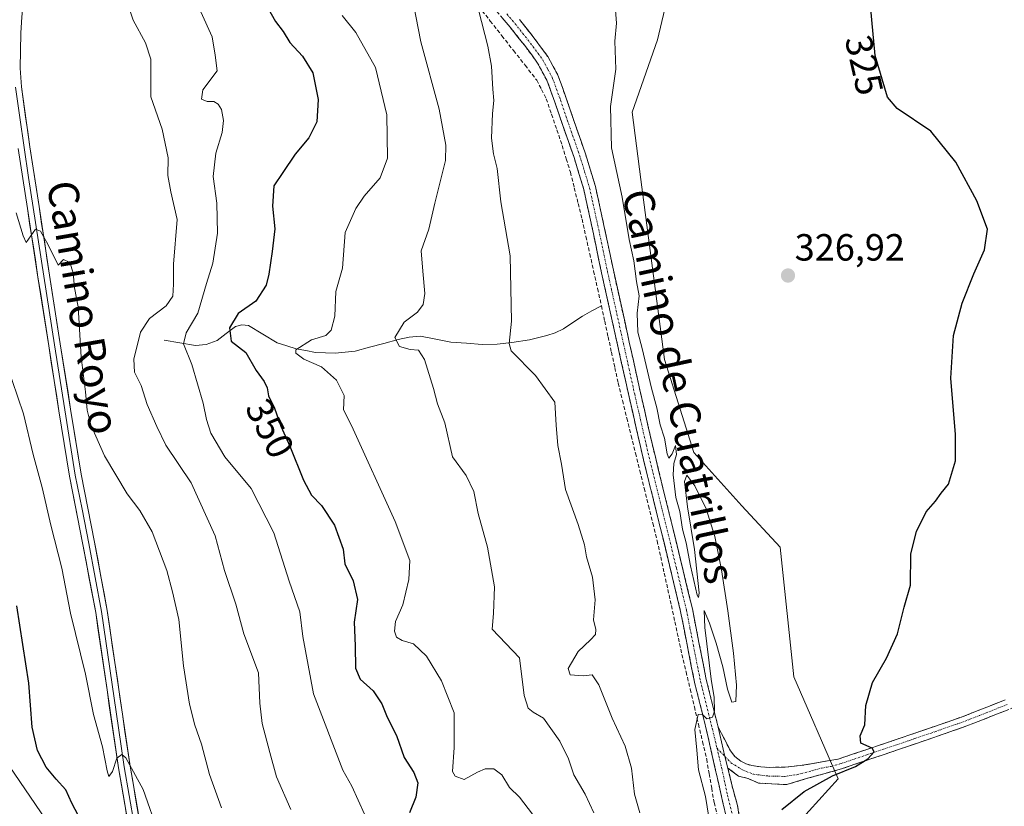
# Model space of a CAD drawing. Units: metres. Extents: x 580521 to 583989, y 4696511 to 4698865.
# Drawn here: x 582453 to 582713, y 4696851 to 4697059 of the extents above; entities that cross this region are included whole.
import ezdxf
from ezdxf.enums import TextEntityAlignment as Align

# ---------------------------------------------------------------- set-up
doc = ezdxf.new("R2010")
doc.units = ezdxf.units.M
doc.header["$MEASUREMENT"] = 0
doc.linetypes.add('TRAZO_Y_PUNTO', pattern=[1, 0.5, -0.25, 0, -0.25])
doc.linetypes.add('TRAZOSX2', pattern=[1.5, 1, -0.5])
for name, color, linetype, lineweight in [('Arbolado forestal CxS', 92, 'Continuous', 0), ('Camino', 19, 'TRAZOSX2', 0), ('Camino Cxs', 19, 'Continuous', 0), ('Camino eje', 19, 'TRAZO_Y_PUNTO', 0), ('Carátula', 7, 'Continuous', 5), ('Corriente artificial lineal', 5, 'TRAZOSX2', 13), ('Corriente natural lineal', 142, 'Continuous', 13), ('Cultivos herbáceos CxS', 92, 'Continuous', 0), ('Curva de nivel maestra', 36, 'Continuous', 30), ('Curva de nivel normal', 36, 'Continuous', 0), ('Layer 0', 7, 'Continuous', 0), ('Punto de cota en terreno', 7, 'Continuous', 0), ('Rótulo de curva de nivel directora', 19, 'Continuous', 0), ('Rótulo de punto de cota en terreno', 19, 'Continuous', 0), ('Texto cartográfico', 19, 'Continuous', 0)]:
    doc.layers.add(name, color=color, linetype=linetype, lineweight=lineweight)
doc.styles.add('Arial', font='txt', dxfattribs={"height": 0.2})

# ---------------------------------------------------------------- blocks, each defined once
blk = doc.blocks.new('*U168')
at = {"layer": 'Curva de nivel normal', "color": 36, "linetype": 'Continuous', "lineweight": 0}
blk.add_polyline3d([(582537.89, 4697059.78, 345), (582541.51, 4697055.28, 345), (582546.72, 4697046, 345), (582549.7, 4697033.47, 345), (582549.9, 4697022.03, 345), (582547.96, 4697016.88, 345), (582543.67, 4697012.06, 345), (582541.52, 4697008.72, 345), (582538.67, 4697002.46, 345), (582537.93, 4696993, 345), (582536.23, 4696986.84, 345), (582535.99, 4696980.35, 345), (582535, 4696976.58, 345), (582533.57, 4696975.21, 345), (582529.77, 4696974.1, 345), (582525.65, 4696971.46, 345), (582525.68, 4696970.53, 345), (582527.76, 4696968.96, 345), (582532.46, 4696966.96, 345), (582536.4, 4696963.4, 345), (582538.39, 4696959.4, 345), (582538.27, 4696955.57, 345), (582540.39, 4696951.4, 345), (582551.92, 4696926.06, 345), (582555.81, 4696915.73, 345), (582555.52, 4696910.73, 345), (582553.95, 4696904.07, 345), (582552, 4696899.67, 345), (582551.76, 4696897.14, 345), (582552.25, 4696895.54, 345), (582553.73, 4696894.68, 345), (582556.78, 4696893.79, 345), (582560.16, 4696890.53, 345), (582564.14, 4696884.01, 345), (582567.49, 4696875.52, 345), (582567.48, 4696866.37, 345), (582567.05, 4696860, 345), (582567.72, 4696858.8, 345), (582570.11, 4696857.93, 345), (582573.68, 4696859.86, 345), (582575.7, 4696860.75, 345), (582578.01, 4696860.7, 345), (582580.09, 4696859.13, 345), (582582.14, 4696855.81, 345), (582584.81, 4696853.22, 345), (582588.21, 4696848.78, 345)], dxfattribs=at)
blk = doc.blocks.new('*U176')
at = {"layer": 'Curva de nivel normal', "color": 36, "linetype": 'Continuous', "lineweight": 0}
blk.add_polyline3d([(582556.76, 4697062.75, 340), (582558.72, 4697052.8, 340), (582563.56, 4697035.02, 340), (582565.28, 4697025.53, 340), (582565.2, 4697021.44, 340), (582562.4, 4697010.16, 340), (582560.81, 4697003.32, 340), (582558.81, 4696997.6, 340), (582559.24, 4696992.23, 340), (582559.71, 4696986.27, 340), (582559.27, 4696983.39, 340), (582557.78, 4696981.35, 340), (582554.29, 4696978.7, 340), (582551.8, 4696974.71, 340), (582553.04, 4696972.34, 340), (582555.89, 4696971.52, 340), (582558.08, 4696971.38, 340), (582559.62, 4696968.91, 340), (582562.02, 4696961.22, 340), (582563.06, 4696957.14, 340), (582565, 4696952.13, 340), (582567.06, 4696943.16, 340), (582570.65, 4696938.27, 340), (582572.7, 4696933.99, 340), (582573.86, 4696928.15, 340), (582576.35, 4696919.31, 340), (582578.15, 4696908.78, 340), (582577.88, 4696901.81, 340), (582577.55, 4696897.59, 340), (582584.76, 4696890.05, 340), (582586.01, 4696880.14, 340), (582587.06, 4696876.73, 340), (582588.36, 4696875.74, 340), (582591.1, 4696874.11, 340), (582595.44, 4696868.04, 340), (582597.68, 4696863.4, 340), (582599.14, 4696859.15, 340), (582602.16, 4696854.04, 340), (582604.42, 4696849.15, 340)], dxfattribs=at)
blk = doc.blocks.new('*U180')
at = {"layer": 'Curva de nivel maestra', "color": 36, "linetype": 'Continuous', "lineweight": 30}
blk.add_polyline3d([(582517.58, 4697062.79, 350), (582520.23, 4697058.18, 350), (582522.25, 4697055.53, 350), (582524.01, 4697052.62, 350), (582527.42, 4697049, 350), (582530.1, 4697044.62, 350), (582531.56, 4697037.6, 350), (582531.15, 4697031.69, 350), (582529.1, 4697027.39, 350), (582525.42, 4697023.11, 350), (582522.17, 4697018.26, 350), (582519.8, 4697014.77, 350), (582519.46, 4697009.39, 350), (582520.1, 4697003.39, 350), (582519.37, 4696997.39, 350), (582518.52, 4696991.39, 350), (582517.8, 4696988.49, 350), (582515.07, 4696984.27, 350), (582510.42, 4696981.01, 350), (582508.13, 4696977.21, 350), (582508.52, 4696973.69, 350), (582512.41, 4696970.73, 350), (582515.14, 4696965.99, 350), (582517.3, 4696963.1, 350), (582518.07, 4696961.38, 350), (582518.37, 4696959.26, 350), (582520.01, 4696956.06, 350), (582521.71, 4696951.28, 350), (582524.02, 4696946, 350), (582527.64, 4696937.02, 350), (582529.8, 4696933.01, 350), (582532.38, 4696930.32, 350), (582535.9, 4696925.11, 350), (582538.11, 4696918.73, 350), (582538.58, 4696914.87, 350), (582540.82, 4696910.44, 350), (582541.92, 4696905.44, 350), (582541.1, 4696899.45, 350), (582541.31, 4696893.24, 350), (582541.38, 4696887.32, 350), (582542.67, 4696884.42, 350), (582546.07, 4696881.36, 350), (582548.37, 4696877.95, 350), (582549.79, 4696874.42, 350), (582552.24, 4696869.54, 350), (582554.31, 4696863.76, 350), (582556.82, 4696859.73, 350), (582557.85, 4696857.08, 350), (582557.4, 4696853.28, 350), (582555.73, 4696849.09, 350)], dxfattribs=at)
blk = doc.blocks.new('5PATER')
at = {"layer": 'Carátula', "linetype": 'Continuous', "lineweight": 5}
h = blk.add_hatch(color=250, dxfattribs=at)
edge = h.paths.add_edge_path()
edge.add_ellipse((0, 0.01), major_axis=(-1.33, -1.34), ratio=0.999422, start_angle=0, end_angle=360)

msp = doc.modelspace()

# ---------------------------------------------------------------- linework, layer by layer
at = {"layer": 'Arbolado forestal CxS', "color": 92, "linetype": 'Continuous', "lineweight": 0}
for points in [[(582529.88, 4697274.86, 327.59), (582552.46, 4697247.17, 326.65), (582588.15, 4697150.27, 326.28), (582618.58, 4697093.31, 326.74), (582625.93, 4697073.13, 326.8), (582621.22, 4697053.35, 327.62), (582614.59, 4697034.17, 328.47), (582616.82, 4697016.43, 328.52), (582623.1, 4696968.85, 328.89), (582630.85, 4696944.28, 328.72), (582643.5, 4696930.23, 327.57), (582653.69, 4696919.3, 326.82), (582657.32, 4696885.07, 326.28), (582668.99, 4696858.1, 322.09), (582653.69, 4696841.18, 323.47)], [(582529.88, 4697274.86, 327.59), (582552.46, 4697247.17, 326.65), (582588.15, 4697150.27, 326.28), (582618.58, 4697093.31, 326.74), (582625.93, 4697073.13, 326.8), (582621.22, 4697053.35, 327.62), (582614.59, 4697034.17, 328.47), (582616.82, 4697016.43, 328.52), (582623.1, 4696968.85, 328.89), (582630.85, 4696944.28, 328.72), (582643.5, 4696930.23, 327.57), (582653.69, 4696919.3, 326.82), (582657.32, 4696885.07, 326.28), (582668.99, 4696858.1, 322.09), (582653.69, 4696841.18, 323.47), (582655.84, 4696827.88, 324.14), (582674.81, 4696806.73, 322.34), (582691.56, 4696788.52, 322.74)]]:
    msp.add_polyline3d(points, dxfattribs=at)
at = {"layer": 'Camino', "color": 19, "linetype": 'TRAZOSX2', "lineweight": 0}
for points in [[(582639.27, 4696848.62), (582637.99, 4696854.26), (582636.71, 4696859.91), (582635.45, 4696865.43), (582634.2, 4696870.95), (582631.04, 4696883.63), (582629.16, 4696893.03), (582627.36, 4696902.31), (582624.69, 4696913.42), (582621.97, 4696924.59), (582619.32, 4696935.24), (582616.72, 4696945.93), (582613.67, 4696959.33), (582610.69, 4696972.72), (582608.58, 4696982.24), (582606.46, 4696991.78), (582604.15, 4697002.85), (582601.76, 4697013.76), (582599.19, 4697022.22), (582596.2, 4697030.71), (582594.13, 4697036.85), (582591.98, 4697042.69), (582589.56, 4697047.18), (582586.41, 4697051.45), (582582.31, 4697056.65), (582578.04, 4697061.67)], [(582584.77, 4697058.67), (582588.94, 4697053.38), (582592.25, 4697048.89), (582594.89, 4697044.01), (582597.13, 4697037.91), (582599.21, 4697031.75), (582602.21, 4697023.21), (582604.84, 4697014.57), (582607.26, 4697003.52), (582609.58, 4696992.45), (582613.8, 4696973.41), (582616.77, 4696960.03), (582619.82, 4696946.66), (582622.41, 4696936), (582625.06, 4696925.35), (582627.78, 4696914.17), (582630.47, 4696902.98), (582632.29, 4696893.65), (582634.15, 4696884.33), (582635.72, 4696878.02), (582637.29, 4696871.72)], [(582814.15, 4696917.32), (582812.94, 4696917.03), (582803.28, 4696914.65), (582793.74, 4696911.85), (582782.3, 4696907.32), (582771.14, 4696902.15), (582761.26, 4696897.3), (582751.34, 4696892.55), (582738.28, 4696886.79), (582725.16, 4696881.16), (582714.17, 4696876.45), (582703.05, 4696872.07), (582694, 4696868.91), (582684.94, 4696865.83), (582677.42, 4696863.29), (582669.9, 4696860.74), (582665.26, 4696859.45), (582660.62, 4696858.15), (582655.43, 4696856.56), (582651.37, 4696856.75), (582647.99, 4696856.98), (582645.2, 4696858.14), (582642.64, 4696858.84), (582639.84, 4696860.94)], [(582637.29, 4696871.72), (582638.92, 4696868.58), (582640.55, 4696865.45), (582641.73, 4696863.97), (582643.3, 4696862.79), (582644.72, 4696862.03), (582646.22, 4696861.58), (582648.57, 4696861.23), (582650.95, 4696861.13), (582654.97, 4696861.2), (582658.95, 4696861.58), (582669.03, 4696863.3), (582676.55, 4696865.84), (582693.13, 4696871.46), (582702.06, 4696874.58), (582713.14, 4696878.95)], [(582639.84, 4696860.94), (582641.12, 4696855.58), (582642.4, 4696851.04), (582643.34, 4696845.22)]]:
    msp.add_lwpolyline(points, dxfattribs=at)
at = {"layer": 'Camino Cxs', "color": 19, "linetype": 'Continuous', "lineweight": 0}
msp.add_lwpolyline([(582637.29, 4696871.72), (582639.07, 4696863.98), (582639.84, 4696860.94)], dxfattribs=at)
msp.add_lwpolyline([(582637.29, 4696871.72), (582639.07, 4696863.98), (582639.84, 4696860.94)], dxfattribs=at)
for points in [[(582639.27, 4696848.62, 328.99), (582638.63, 4696851.44, 329.01), (582637.99, 4696854.26, 329.04), (582637.35, 4696857.09, 329.1), (582636.71, 4696859.91, 329.23), (582636.08, 4696862.67, 329.45), (582635.45, 4696865.43, 329.58), (582634.83, 4696868.19, 329.69), (582634.2, 4696870.95, 329.78), (582633.15, 4696875.18, 329.89), (582632.09, 4696879.4, 330), (582631.04, 4696883.63, 330.36), (582630.1, 4696888.33, 330.56), (582629.16, 4696893.03, 330.55), (582628.26, 4696897.67, 330.37), (582627.36, 4696902.31, 330.39), (582626.47, 4696906.01, 330.6), (582625.58, 4696909.72, 330.87), (582624.69, 4696913.42, 330.76), (582623.78, 4696917.14, 330.61), (582622.88, 4696920.87, 330.48), (582621.97, 4696924.59, 330.47), (582621.09, 4696928.14, 330.75), (582620.2, 4696931.69, 330.88), (582619.32, 4696935.24, 330.91), (582618.45, 4696938.8, 330.83), (582617.59, 4696942.37, 330.56), (582616.72, 4696945.93, 330.45), (582615.7, 4696950.4, 330.66), (582614.69, 4696954.86, 330.77), (582613.67, 4696959.33, 330.6), (582612.68, 4696963.79, 330.43), (582611.68, 4696968.26, 330.59), (582610.69, 4696972.72, 330.78), (582609.64, 4696977.48, 330.83), (582608.58, 4696982.24, 330.69), (582607.52, 4696987.01, 330.69), (582606.46, 4696991.78, 330.83), (582605.69, 4696995.47, 331.06), (582604.92, 4696999.16, 331.22), (582604.15, 4697002.85, 331.17), (582603.35, 4697006.49, 331.09), (582602.56, 4697010.12, 331.02), (582601.76, 4697013.76, 331.08), (582600.48, 4697017.99, 331.32), (582599.19, 4697022.22, 331.41), (582597.7, 4697026.47, 331.43), (582596.2, 4697030.71, 331.66), (582595.17, 4697033.78, 332.02), (582594.13, 4697036.85, 332.08), (582593.06, 4697039.77, 332.09), (582591.98, 4697042.69, 332.29), (582590.77, 4697044.94, 332.58), (582589.56, 4697047.18, 332.75), (582587.99, 4697049.32, 332.82), (582586.41, 4697051.45, 333.18), (582584.36, 4697054.05, 333.48), (582582.31, 4697056.65, 333.8), (582580.18, 4697059.16, 334.22)], [(582584.77, 4697058.67, 333.84), (582586.86, 4697056.03, 333.54), (582588.94, 4697053.38, 333.07), (582590.6, 4697051.14, 332.8), (582592.25, 4697048.89, 332.73), (582593.57, 4697046.45, 332.41), (582594.89, 4697044.01, 332.13), (582596.01, 4697040.96, 332.02), (582597.13, 4697037.91, 331.92), (582598.17, 4697034.83, 331.68), (582599.21, 4697031.75, 331.51), (582600.71, 4697027.48, 331.51), (582602.21, 4697023.21, 331.33), (582603.53, 4697018.89, 330.99), (582604.84, 4697014.57, 330.79), (582605.65, 4697010.89, 330.88), (582606.45, 4697007.2, 331.03), (582607.26, 4697003.52, 330.92), (582608.03, 4696999.83, 330.84), (582608.81, 4696996.14, 330.74), (582609.58, 4696992.45, 330.68), (582610.64, 4696987.69, 330.76), (582611.69, 4696982.93, 330.87), (582612.75, 4696978.17, 330.58), (582613.8, 4696973.41, 330.38), (582614.79, 4696968.95, 330.37), (582615.78, 4696964.49, 330.5), (582616.77, 4696960.03, 330.65), (582617.79, 4696955.57, 330.52), (582618.8, 4696951.12, 330.32), (582619.82, 4696946.66, 330.31), (582620.68, 4696943.11, 330.56), (582621.55, 4696939.55, 330.74), (582622.41, 4696936, 330.54), (582623.29, 4696932.45, 330.33), (582624.18, 4696928.9, 330.34), (582625.06, 4696925.35, 330.34), (582625.97, 4696921.62, 330.43), (582626.87, 4696917.9, 330.49), (582627.78, 4696914.17, 330.37), (582628.68, 4696910.44, 330.24), (582629.57, 4696906.71, 330.12), (582630.47, 4696902.98, 330.04), (582631.38, 4696898.32, 330.21), (582632.29, 4696893.65, 330.4), (582633.22, 4696888.99, 330.08), (582634.15, 4696884.33, 329.79), (582634.94, 4696881.18, 329.72), (582635.72, 4696878.02, 329.79), (582636.51, 4696874.87, 329.79), (582637.29, 4696871.72, 329.68), (582637.29, 4696871.72, 329.68), (582638.18, 4696867.85, 329.35), (582639.07, 4696863.98, 329.28), (582639.84, 4696860.94, 329.17), (582640.48, 4696858.26, 329.11), (582641.12, 4696855.58, 329.12), (582642.4, 4696851.04, 329.02), (582642.87, 4696848.13, 328.92)], [(582714.17, 4696876.45, 322.81), (582710.46, 4696874.99, 322.6), (582706.76, 4696873.53, 323.1), (582703.05, 4696872.07, 323.23), (582698.53, 4696870.49, 323.02), (582694, 4696868.91, 323.5), (582689.47, 4696867.37, 323.8), (582684.94, 4696865.83, 323.48), (582681.18, 4696864.56, 324.13), (582677.42, 4696863.29, 324.54), (582673.66, 4696862.02, 324.38), (582669.9, 4696860.74, 324.38), (582665.26, 4696859.45, 325.11), (582660.62, 4696858.15, 326.2), (582658.03, 4696857.36, 326.43), (582655.43, 4696856.56, 326.9), (582651.37, 4696856.75, 327.82), (582647.99, 4696856.98, 328.34), (582645.2, 4696858.14, 328.69), (582642.64, 4696858.84, 328.96), (582639.84, 4696860.94, 329.17), (582639.07, 4696863.98, 329.28), (582638.18, 4696867.85, 329.35), (582637.29, 4696871.72, 329.68), (582638.92, 4696868.58, 329.21), (582640.55, 4696865.45, 329.06), (582641.73, 4696863.97, 329.03), (582643.3, 4696862.79, 328.75), (582644.72, 4696862.03, 328.51), (582646.22, 4696861.58, 328.27), (582648.57, 4696861.23, 327.97), (582650.95, 4696861.13, 327.66), (582654.97, 4696861.2, 327.17), (582658.95, 4696861.58, 326.62), (582662.31, 4696862.15, 326.15), (582665.67, 4696862.73, 325.85), (582669.03, 4696863.3, 325.68), (582672.79, 4696864.57, 325.26), (582676.55, 4696865.84, 324.78), (582680.7, 4696867.25, 324.57), (582684.84, 4696868.65, 324.62), (582688.99, 4696870.06, 324.34), (582693.13, 4696871.46, 323.92), (582697.6, 4696873.02, 323.93), (582702.06, 4696874.58, 323.89), (582705.75, 4696876.04, 323.44), (582709.45, 4696877.49, 323.34), (582713.14, 4696878.95, 323.47)]]:
    msp.add_polyline3d(points, dxfattribs=at)
at = {"layer": 'Camino eje', "color": 19, "linetype": 'TRAZO_Y_PUNTO', "lineweight": 0}
for points in [[(582581.41, 4697060.17), (582583.54, 4697057.66), (582587.68, 4697052.42), (582590.91, 4697048.04), (582592.23, 4697045.6), (582593.44, 4697043.35), (582594.56, 4697040.3), (582595.63, 4697037.38), (582597.71, 4697031.23), (582599.2, 4697026.99), (582600.7, 4697022.72), (582601.99, 4697018.49), (582603.3, 4697014.17), (582605.71, 4697003.19), (582606.87, 4696997.65), (582608.02, 4696992.12), (582609.08, 4696987.35), (582612.25, 4696973.07), (582613.73, 4696966.38), (582615.22, 4696959.68), (582616.75, 4696953), (582618.27, 4696946.3), (582620.87, 4696935.62), (582623.52, 4696924.97), (582626.24, 4696913.8), (582628.92, 4696902.65), (582629.83, 4696897.98), (582630.73, 4696893.34), (582632.6, 4696883.98), (582635.75, 4696871.34), (582636.98, 4696866.19)], [(582639.07, 4696863.98), (582640.66, 4696862.34), (582643.68, 4696860.47), (582646.6, 4696859.31), (582650.55, 4696858.84), (582654.86, 4696858.73), (582658.12, 4696859.19), (582662.31, 4696860.3), (582664.63, 4696860.95), (582667.15, 4696861.38), (582669.47, 4696862.02), (582673.23, 4696863.29), (582680.75, 4696865.84), (582684.51, 4696867.11), (582689.04, 4696868.65), (582693.57, 4696870.19), (582702.56, 4696873.33), (582708.1, 4696875.51), (582713.66, 4696877.7)], [(582636.98, 4696866.19), (582638.21, 4696861.05), (582639.73, 4696853.84), (582641.47, 4696846.97)], [(582636.98, 4696866.19), (582639.07, 4696863.98)]]:
    msp.add_lwpolyline(points, dxfattribs=at)
at = {"layer": 'Corriente artificial lineal', "color": 5, "linetype": 'TRAZOSX2', "lineweight": 13}
for points in [[(582573.99, 4697062.19, 335.02), (582577.05, 4697058.29, 334.27), (582580.12, 4697054.39, 333.81), (582583.19, 4697050.49, 333.45), (582586.25, 4697046.59, 332.88), (582589.32, 4697042.69, 332.67), (582590.58, 4697040.23, 332.38), (582591.83, 4697037.77, 332.1), (582593.24, 4697033.65, 332.28), (582594.65, 4697029.54, 331.88), (582596.06, 4697025.42, 331.48), (582597.14, 4697021.88, 331.41), (582598.22, 4697018.34, 331.44), (582599.25, 4697014.21, 331.41), (582600.27, 4697010.09, 331.29), (582601.3, 4697005.96, 331.2), (582602.32, 4697001.38, 331.38), (582603.35, 4696996.8, 331.46), (582604.37, 4696992.22, 331.27), (582605.4, 4696987.64, 330.98), (582606.42, 4696983.06, 330.5)], [(582606.42, 4696983.06, 330.5), (582607.31, 4696978.97, 330.79), (582608.2, 4696974.89, 330.94), (582609.08, 4696970.8, 330.94), (582609.97, 4696966.72, 330.78), (582610.86, 4696962.63, 330.54), (582612, 4696958, 330.58), (582613.15, 4696953.38, 330.89), (582614.29, 4696948.75, 330.84), (582615.44, 4696944.13, 330.69), (582616.58, 4696939.5, 330.8), (582617.73, 4696934.88, 331.07), (582618.87, 4696930.25, 331.14), (582620.02, 4696925.63, 331), (582621.16, 4696921, 330.63), (582622.1, 4696916.71, 330.66), (582623.03, 4696912.42, 331), (582623.97, 4696908.13, 331.35), (582624.91, 4696903.85, 331.08), (582625.85, 4696899.56, 330.69), (582626.78, 4696895.27, 330.49), (582627.72, 4696890.98, 330.66), (582628.81, 4696886.37, 330.76), (582629.9, 4696881.75, 330.54), (582630.99, 4696877.14, 330.11), (582632.07, 4696872.53, 329.86), (582633.16, 4696867.91, 329.71), (582634.25, 4696863.3, 329.57), (582634.91, 4696859.47, 329.49), (582635.57, 4696855.65, 329.31), (582636.23, 4696851.82, 329.04), (582637.12, 4696848.32, 328.91)]]:
    msp.add_polyline3d(points, dxfattribs=at)
at = {"layer": 'Corriente natural lineal', "color": 142, "linetype": 'Continuous', "lineweight": 13}
msp.add_polyline3d([(582490.86, 4696973.96, 357.22), (582494.99, 4696973.26, 355.1), (582499.11, 4696972.55, 353.15), (582501.96, 4696972.82, 351.71), (582504.81, 4696973.9, 350.66), (582507.24, 4696975.76, 350.11), (582509.67, 4696977.61, 349.29), (582511.38, 4696978.05, 348.51), (582513.1, 4696977.83, 348.13), (582516.92, 4696975.56, 347.6), (582520.74, 4696973.29, 346.58), (582523.25, 4696972.51, 345.94), (582525.75, 4696971.72, 345.25), (582528.29, 4696971.24, 344.65), (582530.82, 4696970.76, 344.14), (582533.44, 4696970.66, 343.44), (582536.06, 4696970.55, 342.65), (582538.68, 4696970.83, 342.08), (582541.29, 4696971.11, 341.49), (582545.09, 4696972.11, 341.09), (582548.88, 4696973.12, 340.41), (582552.68, 4696974.12, 339.7), (582555.64, 4696974.74, 339.19), (582558.6, 4696975.02, 338.71), (582562.62, 4696974.24, 338.02), (582566.63, 4696973.45, 337.27), (582570.76, 4696973.15, 336.51), (582574.89, 4696972.84, 335.84), (582578.82, 4696972.94, 335.24), (582582.76, 4696973.32, 334.62), (582587.4, 4696974.11, 333.93), (582591.98, 4696975.24, 333.42), (582594.23, 4696975.96, 333.17), (582596.36, 4696976.94, 332.82), (582598.87, 4696978.64, 332.46), (582601.38, 4696980.33, 332.15), (582603.9, 4696981.7, 331.34), (582606.42, 4696983.06, 330.5)], dxfattribs=at)
at = {"layer": 'Cultivos herbáceos CxS', "color": 92, "linetype": 'Continuous', "lineweight": 0}
for points in [[(582653.69, 4696841.18, 323.47), (582668.99, 4696858.1, 322.09), (582657.32, 4696885.07, 326.28), (582653.69, 4696919.3, 326.82), (582643.5, 4696930.23, 327.57), (582630.85, 4696944.28, 328.72), (582623.1, 4696968.85, 328.89), (582616.82, 4697016.43, 328.52), (582614.59, 4697034.17, 328.47), (582621.22, 4697053.35, 327.62), (582625.93, 4697073.13, 326.8), (582618.58, 4697093.31, 326.74), (582588.15, 4697150.27, 326.28), (582552.46, 4697247.17, 326.65), (582529.88, 4697274.86, 327.59)], [(582529.88, 4697274.86, 327.59), (582552.46, 4697247.17, 326.65), (582588.15, 4697150.27, 326.28), (582618.58, 4697093.31, 326.74), (582625.93, 4697073.13, 326.8), (582621.22, 4697053.35, 327.62), (582614.59, 4697034.17, 328.47), (582616.82, 4697016.43, 328.52), (582623.1, 4696968.85, 328.89), (582630.85, 4696944.28, 328.72), (582643.5, 4696930.23, 327.57), (582653.69, 4696919.3, 326.82), (582657.32, 4696885.07, 326.28), (582668.99, 4696858.1, 322.09), (582653.69, 4696841.18, 323.47), (582655.84, 4696827.88, 324.14), (582674.81, 4696806.73, 322.34), (582691.56, 4696788.52, 322.74)]]:
    msp.add_polyline3d(points, dxfattribs=at)
at = {"layer": 'Curva de nivel maestra', "color": 36, "linetype": 'Continuous', "lineweight": 30}
for points in [[(582654.14, 4696850.01, 325), (582660, 4696854.78, 325), (582667.54, 4696858.85, 325), (582673.56, 4696861.35, 325), (582676.87, 4696863.4, 325), (582678.49, 4696865.19, 325), (582678, 4696866.2, 325), (582674.97, 4696867.52, 325), (582674.87, 4696869.48, 325), (582676.1, 4696872.34, 325), (582676.31, 4696877.48, 325), (582678.11, 4696883.51, 325), (582681.83, 4696889.98, 325), (582684.67, 4696896.41, 325), (582686.44, 4696903.41, 325), (582688.09, 4696909.23, 325), (582688.21, 4696917.51, 325), (582689.74, 4696923.47, 325), (582692.3, 4696928.66, 325), (582694.73, 4696931.47, 325), (582696.23, 4696933.53, 325), (582698.21, 4696935.9, 325), (582700.04, 4696942.09, 325), (582700.05, 4696949.04, 325), (582698.81, 4696963.93, 325), (582699.52, 4696975.21, 325), (582701.76, 4696983.74, 325), (582704.89, 4696991.47, 325), (582707.68, 4696997.83, 325), (582708.47, 4697003.33, 325), (582705.63, 4697010.79, 325), (582700.08, 4697021.03, 325), (582693.49, 4697029.23, 325), (582684.59, 4697035.14, 325), (582682.06, 4697038.14, 325), (582678.82, 4697049.15, 325), (582675.89, 4697080.37, 325)], [(582469.16, 4696846.5, 375), (582466.39, 4696851.65, 375), (582464.87, 4696855.21, 375), (582462.24, 4696858.04, 375), (582459.67, 4696861.22, 375), (582457.33, 4696865.61, 375), (582455.96, 4696871.74, 375), (582455.06, 4696883.33, 375), (582451.91, 4696903.8, 375)]]:
    msp.add_polyline3d(points, dxfattribs=at)
at = {"layer": 'Curva de nivel normal', "color": 36, "linetype": 'Continuous', "lineweight": 0}
for points in [[(582524.32, 4696849.95, 360), (582520.54, 4696858.59, 360), (582518.78, 4696865.08, 360), (582516.7, 4696872.7, 360), (582516.14, 4696878.1, 360), (582515.75, 4696886.07, 360), (582511.93, 4696896.42, 360), (582509.74, 4696904.2, 360), (582506.8, 4696913.09, 360), (582504.31, 4696922.26, 360), (582497.97, 4696936.25, 360), (582491.26, 4696946.21, 360), (582488.87, 4696951.15, 360), (582486.36, 4696956.98, 360), (582484.72, 4696962, 360), (582482.96, 4696965.57, 360), (582482.81, 4696968.98, 360), (582484.61, 4696976.1, 360), (582486.99, 4696979.72, 360), (582491.37, 4696983.06, 360), (582493.08, 4696985.62, 360), (582493.34, 4696988.77, 360), (582493.32, 4696994.1, 360), (582494.23, 4697005.87, 360), (582492.63, 4697013.16, 360), (582491.84, 4697017.44, 360), (582491.91, 4697022.16, 360), (582490.26, 4697029.75, 360), (582487.28, 4697038.28, 360), (582487.32, 4697048.25, 360), (582485.88, 4697052.49, 360), (582482.59, 4697058.53, 360), (582480.97, 4697063.58, 360)], [(582500.53, 4697060.75, 355), (582503.54, 4697054.11, 355), (582504.34, 4697049.28, 355), (582504.83, 4697045.17, 355), (582501.01, 4697040.1, 355), (582500.73, 4697037.63, 355), (582502.2, 4697037, 355), (582503.95, 4697037.06, 355), (582505.11, 4697036.37, 355), (582505.95, 4697034.9, 355), (582506.51, 4697032.05, 355), (582506.19, 4697028.81, 355), (582504.49, 4697023.39, 355), (582503.77, 4697017.21, 355), (582504.76, 4697010.18, 355), (582504.91, 4697002.26, 355), (582503.7, 4696994.35, 355), (582502.04, 4696988.99, 355), (582499.76, 4696981.1, 355), (582496.61, 4696975.88, 355), (582495.98, 4696973.03, 355), (582498.15, 4696967.58, 355), (582501.17, 4696957.31, 355), (582501.98, 4696952.98, 355), (582503.14, 4696949.44, 355), (582506.84, 4696943.13, 355), (582513.84, 4696934.8, 355), (582519.79, 4696923.08, 355), (582523.87, 4696910.29, 355), (582526.71, 4696902.18, 355), (582527.52, 4696895.66, 355), (582530.35, 4696880.51, 355), (582538.08, 4696860.41, 355), (582540.42, 4696856.18, 355), (582543.81, 4696848.78, 355)], [(582616.62, 4696849.08, 335), (582615.16, 4696854.08, 335), (582614.36, 4696860.9, 335), (582612.66, 4696866.7, 335), (582609.26, 4696874.08, 335), (582605.72, 4696882.9, 335), (582603.95, 4696885.56, 335), (582601.64, 4696885.34, 335), (582598.12, 4696885.54, 335), (582597.66, 4696887.23, 335), (582600.27, 4696891.75, 335), (582603.58, 4696894.78, 335), (582604.88, 4696896.26, 335), (582604.96, 4696897.55, 335), (582604.34, 4696900.07, 335), (582604.77, 4696905.4, 335), (582604.04, 4696911.4, 335), (582602.52, 4696916.76, 335), (582601.99, 4696919.94, 335), (582600.29, 4696925.26, 335), (582596.9, 4696934.52, 335), (582595.91, 4696941.18, 335), (582594.89, 4696946.17, 335), (582594.46, 4696951.51, 335), (582594.09, 4696957.64, 335), (582588.99, 4696964.67, 335), (582582.54, 4696971.13, 335), (582582.01, 4696973.07, 335), (582582.64, 4696979.03, 335), (582582.32, 4696996.22, 335), (582579.82, 4697010.55, 335), (582578.88, 4697019.3, 335), (582577.89, 4697023.17, 335), (582577.39, 4697027.34, 335), (582577.6, 4697033.87, 335), (582577.96, 4697037.3, 335), (582577.7, 4697040.3, 335), (582577.33, 4697046.36, 335), (582576.4, 4697051.68, 335), (582573.93, 4697061.21, 335)], [(582610.14, 4697061.14, 330), (582610.4, 4697057.72, 330), (582610, 4697052.93, 330), (582610.24, 4697045.61, 330), (582608.81, 4697035.7, 330), (582609.09, 4697024.79, 330), (582611.88, 4697011.78, 330), (582613.79, 4697000.58, 330), (582614.98, 4696994.93, 330), (582615.71, 4696989.5, 330), (582616.37, 4696985.73, 330), (582615.9, 4696981.15, 330), (582616.08, 4696976.11, 330), (582617.19, 4696971.82, 330), (582619.64, 4696961.28, 330), (582621.11, 4696956.08, 330), (582621.97, 4696951.6, 330), (582623.1, 4696948.07, 330), (582623.77, 4696943.94, 330), (582624.22, 4696942.85, 330), (582625.13, 4696943.95, 330), (582626.05, 4696946.11, 330), (582626.29, 4696943.74, 330), (582625.54, 4696941.4, 330), (582625.39, 4696938.4, 330), (582626.11, 4696932.4, 330), (582627.12, 4696928.73, 330), (582627.85, 4696924.07, 330), (582628.84, 4696920.4, 330), (582629.93, 4696914.4, 330), (582631.74, 4696906.63, 330), (582632.09, 4696906, 330), (582632.3, 4696907.26, 330), (582631.06, 4696918.71, 330), (582629.18, 4696929.94, 330), (582628.37, 4696936.63, 330), (582628.98, 4696938.34, 330), (582631.11, 4696935.48, 330), (582634.08, 4696929.42, 330), (582636.42, 4696922.11, 330), (582638.16, 4696913.33, 330), (582639.86, 4696902.46, 330), (582641.35, 4696891.27, 330), (582642.16, 4696882.85, 330), (582641.92, 4696878.53, 330), (582640.88, 4696878.35, 330), (582639.77, 4696881.78, 330), (582638.52, 4696887.66, 330), (582636.72, 4696893.95, 330), (582635, 4696899.2, 330), (582633.56, 4696902.59, 330), (582633.72, 4696898.04, 330), (582635.47, 4696884.45, 330), (582636.19, 4696879.59, 330), (582636.29, 4696875.96, 330), (582635.8, 4696874.41, 330), (582634.25, 4696873.91, 330), (582633.04, 4696875.16, 330), (582632.02, 4696875.06, 330), (582631.16, 4696871.16, 330), (582631.69, 4696865.66, 330), (582632.09, 4696860.43, 330), (582633.96, 4696853.44, 330), (582635.19, 4696845.77, 330)], [(582505.95, 4696850.4, 365), (582502.78, 4696859.26, 365), (582500.69, 4696867.28, 365), (582498.95, 4696872.24, 365), (582497.52, 4696877.86, 365), (582495.96, 4696887.98, 365), (582494.73, 4696900.16, 365), (582493, 4696907.48, 365), (582491.53, 4696913.14, 365), (582487.7, 4696923.31, 365), (582484.38, 4696929, 365), (582481.06, 4696933.37, 365), (582475.09, 4696943.38, 365), (582471.44, 4696951.57, 365), (582470.43, 4696955.5, 365), (582470.01, 4696960.29, 365), (582468.92, 4696969.52, 365), (582468.06, 4696982.83, 365), (582467.14, 4696987.84, 365), (582466.75, 4696991.76, 365), (582465.91, 4696994.46, 365), (582464.22, 4696995.28, 365), (582462.82, 4696993.79, 365), (582460.19, 4696999.13, 365), (582458.14, 4697002.79, 365), (582456.79, 4697003.27, 365), (582454.39, 4696999.75, 365), (582453.51, 4697001.52, 365), (582451.66, 4697007.61, 365)], [(582489.45, 4696843.5, 370), (582485.3, 4696855.31, 370), (582480.7, 4696863.63, 370), (582479.63, 4696864.49, 370), (582478.29, 4696863.57, 370), (582477.13, 4696860.02, 370), (582476.24, 4696858.68, 370), (582475.74, 4696860.19, 370), (582474.56, 4696866.52, 370), (582472.15, 4696875.11, 370), (582470, 4696885.73, 370), (582466.1, 4696901.83, 370), (582463.74, 4696913.73, 370), (582460.88, 4696925.07, 370), (582458.57, 4696935.07, 370), (582456.23, 4696943.76, 370), (582453.63, 4696954.49, 370), (582449.11, 4696967.75, 370)], [(582459.62, 4696847.21, 380), (582449.84, 4696861.51, 380)]]:
    msp.add_polyline3d(points, dxfattribs=at)
at = {"layer": 'Layer 0', "linetype": 'Continuous', "lineweight": 0}
for points in [[(582462.56, 4697147.88), (582462.35, 4697145.64), (582459.72, 4697121), (582457.1, 4697096.36), (582455.14, 4697077.86), (582453.19, 4697059.37), (582452.94, 4697055.05), (582452.79, 4697045.82), (582453.07, 4697040.94), (582455.31, 4697025.09), (582457.74, 4697009.26), (582460.55, 4696991.11), (582463.37, 4696972.97), (582466.09, 4696955.78), (582468.87, 4696938.6), (582472.4, 4696920.59), (582475.78, 4696902.57), (582481.8, 4696861.48), (582489.67, 4696816.23)], [(582451.52, 4697040.79), (582452.66, 4697032.79), (582453.78, 4697024.87), (582454.99, 4697016.94), (582456.2, 4697009.02), (582459.01, 4696990.88), (582460.43, 4696981.8), (582461.84, 4696972.73), (582464.56, 4696955.54), (582467.34, 4696938.33), (582469.11, 4696929.31), (582470.88, 4696920.3), (582474.25, 4696902.32), (582478.76, 4696871.53), (582480.26, 4696861.26), (582484.21, 4696838.56)], [(582486.62, 4696815.64), (582478.72, 4696861.03), (582475.72, 4696881.57), (582472.72, 4696902.06), (582469.35, 4696920.01), (582465.81, 4696938.05), (582463.02, 4696955.29), (582460.3, 4696972.49), (582457.47, 4696990.64), (582454.66, 4697008.78), (582452.24, 4697024.64)]]:
    msp.add_lwpolyline(points, dxfattribs=at)
for points in [[(582453.19, 4697059.37, 361.04), (582452.94, 4697055.05, 361.43), (582452.87, 4697050.44, 361.84), (582452.79, 4697045.82, 362.26), (582453.07, 4697040.94, 362.62), (582453.63, 4697036.98, 362.83), (582454.19, 4697033.02, 363.03), (582454.75, 4697029.05, 363.14), (582455.31, 4697025.09, 363.5), (582455.92, 4697021.13, 363.8), (582456.53, 4697017.18, 364.05), (582457.13, 4697013.22, 364.36), (582457.74, 4697009.26, 364.6), (582458.44, 4697004.72, 364.73), (582459.15, 4697000.19, 364.83), (582459.85, 4696995.65, 364.94), (582460.55, 4696991.11, 365.24), (582461.26, 4696986.58, 365.64), (582461.96, 4696982.04, 365.86), (582462.67, 4696977.51, 365.94), (582463.37, 4696972.97, 365.98), (582464.05, 4696968.67, 366), (582464.73, 4696964.38, 366.14), (582465.41, 4696960.08, 366.31), (582466.09, 4696955.78, 366.52), (582466.79, 4696951.49, 366.66), (582467.48, 4696947.19, 366.7), (582468.18, 4696942.9, 366.7), (582468.87, 4696938.6, 366.87), (582469.75, 4696934.1, 366.94), (582470.64, 4696929.6, 367.22), (582471.52, 4696925.09, 367.6), (582472.4, 4696920.59, 367.71), (582473.25, 4696916.09, 367.78), (582474.09, 4696911.58, 367.9), (582474.94, 4696907.08, 368.09), (582475.78, 4696902.57, 368.35), (582476.45, 4696898, 368.59), (582477.12, 4696893.44, 368.73), (582477.79, 4696888.87, 368.85), (582478.46, 4696884.31, 368.96), (582479.12, 4696879.74, 369.05), (582479.79, 4696875.18, 369.29), (582480.46, 4696870.61, 369.57), (582481.13, 4696866.05, 369.82), (582481.8, 4696861.48, 370), (582482.59, 4696856.96, 370.1), (582483.37, 4696852.43, 370.24), (582484.16, 4696847.91, 370.41)], [(582481.09, 4696847.41, 370.74), (582480.3, 4696851.95, 370.49), (582479.51, 4696856.49, 370.16), (582478.72, 4696861.03, 369.88), (582478.12, 4696865.14, 369.69), (582477.52, 4696869.25, 369.57), (582476.92, 4696873.35, 369.51), (582476.32, 4696877.46, 369.49), (582475.72, 4696881.57, 369.36), (582475.12, 4696885.67, 369.14), (582474.52, 4696889.77, 368.87), (582473.92, 4696893.86, 368.57), (582473.32, 4696897.96, 368.35), (582472.72, 4696902.06, 368.31), (582471.88, 4696906.55, 368.21), (582471.04, 4696911.04, 368.15), (582470.19, 4696915.52, 367.96), (582469.35, 4696920.01, 367.73), (582468.47, 4696924.52, 367.46), (582467.58, 4696929.03, 367.21), (582466.7, 4696933.54, 367.2), (582465.81, 4696938.05, 367.28), (582465.11, 4696942.36, 367.1), (582464.42, 4696946.67, 366.85), (582463.72, 4696950.98, 366.64), (582463.02, 4696955.29, 366.53), (582462.34, 4696959.59, 366.51), (582461.66, 4696963.89, 366.48), (582460.98, 4696968.19, 366.43), (582460.3, 4696972.49, 366.21), (582459.59, 4696977.03, 365.96), (582458.89, 4696981.57, 365.71), (582458.18, 4696986.1, 365.46), (582457.47, 4696990.64, 365.22), (582456.77, 4696995.18, 365.13), (582456.07, 4696999.71, 365.17), (582455.36, 4697004.25, 364.95), (582454.66, 4697008.78, 364.61), (582454.06, 4697012.75, 364.26), (582453.45, 4697016.71, 364.02), (582452.85, 4697020.68, 363.84), (582452.24, 4697024.64, 363.65)]]:
    msp.add_polyline3d(points, dxfattribs=at)

# ---------------------------------------------------------------- block references
at = {"layer": 'Curva de nivel maestra', "color": 36, "linetype": 'Continuous', "lineweight": 30}
msp.add_blockref('*U180', (0, 0), dxfattribs=at)
at = {"layer": 'Curva de nivel normal', "color": 36, "linetype": 'Continuous', "lineweight": 0}
for name in ['*U168', '*U176']:
    msp.add_blockref(name, (0, 0), dxfattribs=at)
at = {"layer": 'Punto de cota en terreno', "linetype": 'Continuous', "lineweight": 0}
msp.add_blockref('5PATER', (582655.75, 4696991.05, 326.92), dxfattribs=at)

# ---------------------------------------------------------------- texts
at = {"layer": 'Rótulo de curva de nivel directora', "color": 19, "linetype": 'Continuous', "lineweight": 0, "style": 'Arial'}
for s, rotation, p in [('325', -77.3105, (582675.88, 4697046.65)), ('350', -62.8647, (582518.79, 4696950.69))]:
    msp.add_text(s, height=7, rotation=rotation, dxfattribs=at).set_placement(p, align=Align.MIDDLE_CENTER)
at = {"layer": 'Rótulo de punto de cota en terreno', "color": 19, "linetype": 'Continuous', "lineweight": 0, "style": 'Arial'}
msp.add_text('326,92', height=7, dxfattribs=at).set_placement((582657.51, 4696992.81), align=Align.BOTTOM_LEFT)
at = {"layer": 'Texto cartográfico', "color": 19, "linetype": 'Continuous', "lineweight": 0, "style": 'Arial'}
for s, rotation, p in [('Camino Royo', -80.1713, (582469.48, 4696982.64)), ('Camino de Cuatrillos', -77.836, (582626.93, 4696961.82))]:
    msp.add_text(s, height=8, rotation=rotation, dxfattribs=at).set_placement(p, align=Align.MIDDLE_CENTER)

doc.saveas('drawing.dxf')
